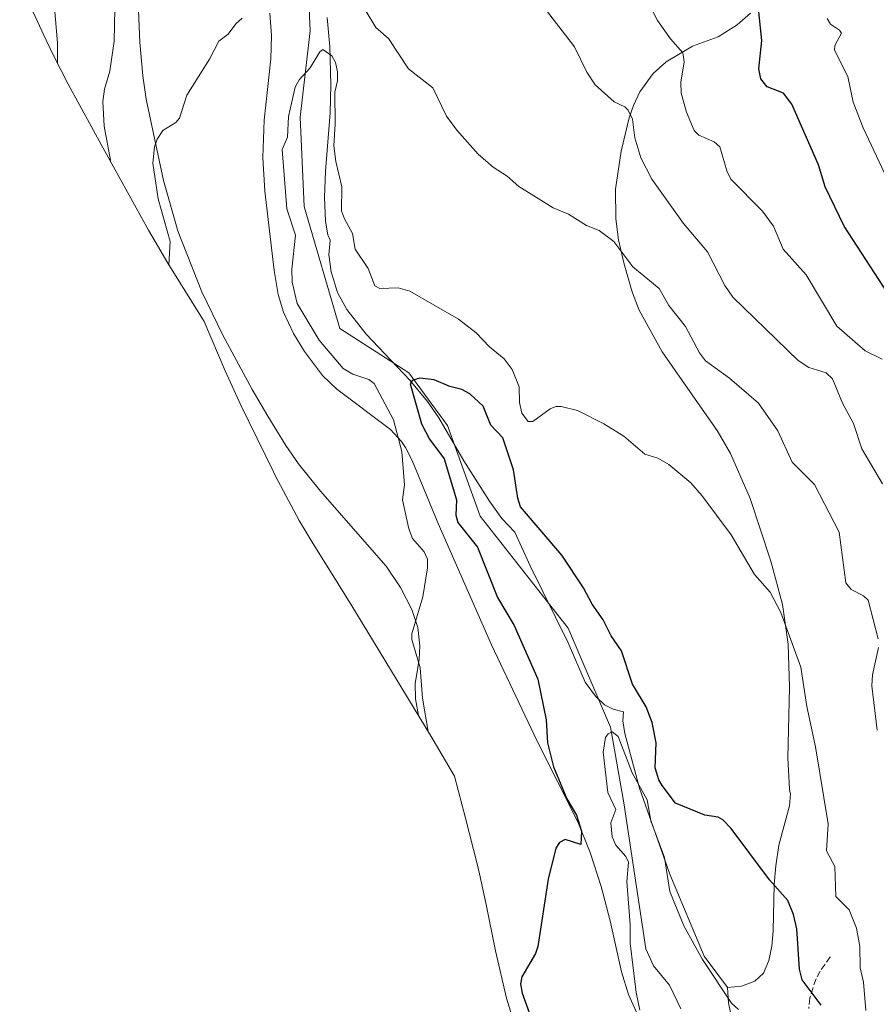
# Model space of a CAD drawing. Units: metres. Extents: x 541150 to 542734, y 4714747 to 4716998.
# Drawn here: x 541387 to 541607, y 4715355 to 4715608 of the extents above; entities that cross this region are included whole.
import ezdxf

# ---------------------------------------------------------------- set-up
doc = ezdxf.new("R2010")
doc.units = ezdxf.units.M
doc.header["$MEASUREMENT"] = 0
doc.linetypes.add('DGN Style 3', pattern=[2.307223, 1.648017, -0.659207])
for name, color, linetype, lineweight in [('Arbolado forestal CxS', 92, 'Continuous', 0), ('Corriente natural lineal', 142, 'Continuous', 13), ('Cultivos herbáceos CxS', 92, 'Continuous', 0), ('Cultivos leñosos CxS', 92, 'Continuous', 0), ('Curva de nivel maestra', 30, 'Continuous', 30), ('Curva de nivel normal', 30, 'Continuous', 0), ('Matorral CxS', 135, 'Continuous', 0), ('Senda', 7, 'DGN Style 3', 0)]:
    doc.layers.add(name, color=color, linetype=linetype, lineweight=lineweight)

# ---------------------------------------------------------------- blocks, each defined once
blk = doc.blocks.new('*U5')
at = {"layer": 'Cultivos herbáceos CxS', "color": 92, "linetype": 'Continuous', "lineweight": 0}
blk.add_polyline3d([(541574.7501, 4715609.2001, 675.0517), (541571.2701, 4715606.1601, 674.1146), (541566.4201, 4715603.1201, 672.8225), (541559.8301, 4715600.7001, 671.2015), (541553.0901, 4715596.6701, 669.3046), (541552.9901, 4715596.6101, 669.2783), (541549.7001, 4715593.6901, 668.3675), (541546.3301, 4715588.9701, 667.0392), (541544.6501, 4715585.4601, 666.1784), (541543.5402, 4715582.3301, 665.4496), (541541.4701, 4715573.8001, 663.9157), (541540.0601, 4715564.0401, 662.472), (541540.1201, 4715556.3501, 661.4949), (541540.8601, 4715550.9901, 660.7638), (541542.1802, 4715545.1101, 660.0619), (541544.0801, 4715538.5301, 659.0854), (541544.4101, 4715537.3801, 658.8667), (541546.1401, 4715532.9501, 658.314), (541552.0301, 4715522.2601, 657.7857), (541562.3201, 4715507.5101, 657.3259), (541566.1201, 4715502.0601, 657.1339), (541569.5901, 4715496.1401, 657.0309), (541574.6401, 4715484.6101, 656.641), (541579.9401, 4715468.5401, 656.1642), (541579.9501, 4715468.5101, 656.1639), (541582.9301, 4715457.3901, 656.0759), (541584.3801, 4715447.2301, 655.0998), (541584.7301, 4715436.2101, 654.3341), (541584.3201, 4715418.0101, 652.8061), (541584.7401, 4715409.9801, 652.5133), (541584.8501, 4715409.4001, 652.5175), (541584.9601, 4715408.8301, 652.5224), (541584.7401, 4715405.7201, 652.3701), (541581.9801, 4715395.6101, 651.1835), (541581.1801, 4715390.3401, 650.6124), (541580.7801, 4715385.5001, 650.1754), (541580.5301, 4715373.6001, 649.3744), (541580.1501, 4715369.6601, 649.2068), (541579.4101, 4715365.9801, 649.0998), (541578.0301, 4715362.7701, 649.0483), (541575.8301, 4715360.7101, 648.8357), (541572.3701, 4715359.3901, 648.4468), (541568.8002, 4715359.0402, 647.1856), (541562.7801, 4715367.1401, 646.7169), (541554.0101, 4715388.1901, 645.6287), (541546.2402, 4715410.2902, 646.4796), (541542.4302, 4715424.2701, 646.7063), (541541.9001, 4715427.5402, 647.1965), (541542.0801, 4715429.8201, 647.4481), (541539.4802, 4715430.5101, 646.5302), (541537.2501, 4715431.6401, 645.886), (541534.9001, 4715433.8301, 646.0218), (541532.2302, 4715437.4601, 646.0261), (541527.8702, 4715447.5701, 647.0861), (541518.1501, 4715467.2902, 647.6045), (541514.1901, 4715475.9702, 648.9665), (541510.9001, 4715479.5001, 648.8827), (541507.7302, 4715483.8801, 649.0813), (541501.0901, 4715494.3001, 649.7183), (541494.6803, 4715505.3401, 649.8541), (541491.8102, 4715509.4702, 650.1781), (541487.2601, 4715514.9702, 650.4858), (541476.0602, 4715526.7601, 651.2472), (541471.0502, 4715533.1101, 651.8485), (541468.7001, 4715537.4401, 652.242), (541467.0503, 4715542.7701, 652.3282), (541466.4501, 4715547.1301, 652.7642), (541466.8201, 4715550.9401, 653.1004), (541466.2501, 4715552.2601, 653.2193), (541465.6301, 4715555.7601, 653.4579), (541465.3201, 4715561.9001, 653.8148), (541465.5801, 4715568.6002, 654.4705), (541466.8102, 4715583.5901, 655.22), (541466.9902, 4715590.8601, 655.1793), (541466.7501, 4715600.5601, 656.1438), (541466.0002, 4715608.0601, 657.3562)], dxfattribs=at)

msp = doc.modelspace()

# ---------------------------------------------------------------- linework, layer by layer
at = {"layer": 'Arbolado forestal CxS', "color": 92, "linetype": 'Continuous', "lineweight": 0}
for points in [[(541546.9601, 4715349.3701, 645.8536), (541543.3801, 4715357.3001, 647.3971), (541541.5701, 4715363.1401, 647.9978), (541538.7101, 4715376.1602, 648.5047), (541536.3802, 4715385.0001, 649.1615), (541533.5201, 4715393.7401, 649.3133), (541530.3802, 4715401.5901, 649.6541), (541519.9601, 4715422.3101, 650.9021), (541508.2201, 4715447.0801, 653.5175), (541494.5001, 4715478.1602, 653.3015), (541487.8702, 4715494.3601, 653.9536), (541486.1102, 4715497.6901, 654.034), (541485.1001, 4715499.2401, 654.1726), (541482.2901, 4715502.3101, 655.1243), (541468.4802, 4715512.6602, 656.5421), (541464.8501, 4715516.1801, 656.6622), (541460.2302, 4715522.3502, 656.9356), (541457.3901, 4715526.9702, 657.4105), (541454.7901, 4715532.4301, 657.1659), (541453.4302, 4715537.0101, 657.2888), (541452.4302, 4715543.1301, 657.1545), (541450.0401, 4715563.4901, 657.2787), (541449.5001, 4715572.1701, 657.9152), (541449.8802, 4715581.7302, 658.2889), (541451.6001, 4715597.4501, 658.959), (541451.7302, 4715603.4401, 659.7032), (541451.2801, 4715609.1901, 660.0486)], [(541451.2801, 4715609.1901, 660.0486), (541451.7302, 4715603.4401, 659.7032), (541451.6001, 4715597.4501, 658.959), (541449.8802, 4715581.7302, 658.2889), (541449.5001, 4715572.1701, 657.9152), (541450.0401, 4715563.4901, 657.2787), (541452.4302, 4715543.1301, 657.1545), (541453.4302, 4715537.0101, 657.2888), (541454.7901, 4715532.4301, 657.1659), (541457.3901, 4715526.9702, 657.4105), (541460.2302, 4715522.3502, 656.9356), (541464.8501, 4715516.1801, 656.6622), (541468.4802, 4715512.6602, 656.5421), (541482.2901, 4715502.3101, 655.1243), (541485.1001, 4715499.2401, 654.1726), (541486.1102, 4715497.6901, 654.034), (541487.8702, 4715494.3601, 653.9536), (541494.5001, 4715478.1602, 653.3015), (541508.2201, 4715447.0801, 653.5175), (541519.9601, 4715422.3101, 650.9021), (541530.3802, 4715401.5901, 649.6541), (541533.5201, 4715393.7401, 649.3133), (541536.3802, 4715385.0001, 649.1615), (541538.7101, 4715376.1602, 648.5047), (541541.5701, 4715363.1401, 647.9978), (541543.3801, 4715357.3001, 647.3971), (541546.9601, 4715349.3701, 645.8536)], [(541466.0002, 4715608.0601, 657.3562), (541466.7501, 4715600.5601, 656.1438), (541466.9902, 4715590.8601, 655.1793), (541466.8102, 4715583.5901, 655.22), (541465.5801, 4715568.6002, 654.4705), (541465.3201, 4715561.9001, 653.8148), (541465.6301, 4715555.7601, 653.4579), (541466.2501, 4715552.2601, 653.2193), (541466.8201, 4715550.9401, 653.1004), (541466.4501, 4715547.1301, 652.7642), (541467.0503, 4715542.7701, 652.3282), (541468.7001, 4715537.4401, 652.242), (541471.0502, 4715533.1101, 651.8485), (541476.0602, 4715526.7601, 651.2472), (541487.2601, 4715514.9702, 650.4858), (541491.8102, 4715509.4702, 650.1781), (541494.6803, 4715505.3401, 649.8541), (541501.0901, 4715494.3001, 649.7183), (541507.7302, 4715483.8801, 649.0813), (541510.9001, 4715479.5001, 648.8827), (541514.1901, 4715475.9702, 648.9665), (541518.1501, 4715467.2902, 647.6045), (541527.8702, 4715447.5701, 647.0861), (541532.2302, 4715437.4601, 646.0261), (541534.9001, 4715433.8301, 646.0218), (541537.2501, 4715431.6401, 645.886), (541539.4802, 4715430.5101, 646.5302), (541542.0801, 4715429.8201, 647.4481), (541541.9001, 4715427.5402, 647.1965), (541542.4302, 4715424.2701, 646.7063), (541546.2402, 4715410.2902, 646.4796), (541554.0101, 4715388.1901, 645.6287), (541562.7801, 4715367.1401, 646.7169), (541568.8002, 4715359.0402, 647.1856), (541569.0602, 4715355.1101, 646.0052), (541570.8602, 4715346.4702, 642.9259)], [(541568.8002, 4715359.0402, 647.1856), (541562.7801, 4715367.1401, 646.7169), (541554.0101, 4715388.1901, 645.6287), (541546.2402, 4715410.2902, 646.4796), (541542.4302, 4715424.2701, 646.7063), (541541.9001, 4715427.5402, 647.1965), (541542.0801, 4715429.8201, 647.4481), (541539.4802, 4715430.5101, 646.5302), (541537.2501, 4715431.6401, 645.886), (541534.9001, 4715433.8301, 646.0218), (541532.2302, 4715437.4601, 646.0261), (541527.8702, 4715447.5701, 647.0861), (541518.1501, 4715467.2902, 647.6045), (541514.1901, 4715475.9702, 648.9665), (541510.9001, 4715479.5001, 648.8827), (541507.7302, 4715483.8801, 649.0813), (541501.0901, 4715494.3001, 649.7183), (541494.6803, 4715505.3401, 649.8541), (541491.8102, 4715509.4702, 650.1781), (541487.2601, 4715514.9702, 650.4858), (541476.0602, 4715526.7601, 651.2472), (541471.0502, 4715533.1101, 651.8485), (541468.7001, 4715537.4401, 652.242), (541467.0503, 4715542.7701, 652.3282), (541466.4501, 4715547.1301, 652.7642), (541466.8201, 4715550.9401, 653.1004), (541466.2501, 4715552.2601, 653.2193), (541465.6301, 4715555.7601, 653.4579), (541465.3201, 4715561.9001, 653.8148), (541465.5801, 4715568.6002, 654.4705), (541466.8102, 4715583.5901, 655.22), (541466.9902, 4715590.8601, 655.1793), (541466.7501, 4715600.5601, 656.1438), (541466.0002, 4715608.0601, 657.3562)], [(541568.8002, 4715359.0402, 647.1856), (541569.0602, 4715355.1101, 646.0052), (541570.8602, 4715346.4702, 642.9259), (541573.1601, 4715338.3601, 642.4649), (541575.3501, 4715333.6602, 642.3146), (541576.7201, 4715331.5101, 642.3133), (541578.3602, 4715329.9201, 642.673), (541580.3901, 4715328.6301, 643.4441)]]:
    msp.add_polyline3d(points, dxfattribs=at)
at = {"layer": 'Corriente natural lineal', "color": 142, "linetype": 'Continuous', "lineweight": 13}
msp.add_polyline3d([(541460.7943, 4715623.9467, 659.2534), (541461.6621, 4715604.6221, 656.6971), (541459.1431, 4715582.4553, 655.1113), (541460.1507, 4715559.5331, 654.377), (541469.2553, 4715528.2127, 652.5434), (541486.9767, 4715516.8937, 650.4956), (541496.9271, 4715503.3609, 649.6681), (541505.3017, 4715480.0433, 649.0262), (541527.9079, 4715451.3305, 647.3047), (541538.8043, 4715425.8875, 645.7805), (541542.2215, 4715406.4431, 644.443), (541547.8301, 4715369.0301, 643.6819), (541549.8001, 4715364.6801, 643.6154), (541553.9401, 4715359.7101, 643.6392), (541556.8401, 4715353.6101, 643.1233)], dxfattribs=at)
at = {"layer": 'Cultivos herbáceos CxS', "color": 92, "linetype": 'Continuous', "lineweight": 0}
for points in [[(541574.7501, 4715609.2001, 675.0517), (541571.2701, 4715606.1601, 674.1146), (541566.4201, 4715603.1201, 672.8225), (541559.8301, 4715600.7001, 671.2015), (541553.0901, 4715596.6701, 669.3046), (541552.9901, 4715596.6101, 669.2783), (541549.7001, 4715593.6901, 668.3675), (541546.3301, 4715588.9701, 667.0392), (541544.6501, 4715585.4601, 666.1784), (541543.5402, 4715582.3301, 665.4496), (541541.4701, 4715573.8001, 663.9157), (541540.0601, 4715564.0401, 662.472), (541540.1201, 4715556.3501, 661.4949), (541540.8601, 4715550.9901, 660.7638), (541542.1802, 4715545.1101, 660.0619), (541544.0801, 4715538.5301, 659.0854), (541544.4101, 4715537.3801, 658.8667), (541546.1401, 4715532.9501, 658.314), (541552.0301, 4715522.2601, 657.7857), (541562.3201, 4715507.5101, 657.3259), (541566.1201, 4715502.0601, 657.1339), (541569.5901, 4715496.1401, 657.0309), (541574.6401, 4715484.6101, 656.641), (541579.9401, 4715468.5401, 656.1642), (541579.9501, 4715468.5101, 656.1639), (541582.9301, 4715457.3901, 656.0759), (541584.3801, 4715447.2301, 655.0998), (541584.7301, 4715436.2101, 654.3341), (541584.3201, 4715418.0101, 652.8061), (541584.7401, 4715409.9801, 652.5133), (541584.8501, 4715409.4001, 652.5175), (541584.9601, 4715408.8301, 652.5224), (541584.7401, 4715405.7201, 652.3701), (541581.9801, 4715395.6101, 651.1835), (541581.1801, 4715390.3401, 650.6124), (541580.7801, 4715385.5001, 650.1754), (541580.5301, 4715373.6001, 649.3744), (541580.1501, 4715369.6601, 649.2068), (541579.4101, 4715365.9801, 649.0998), (541578.0301, 4715362.7701, 649.0483), (541575.8301, 4715360.7101, 648.8357), (541572.3701, 4715359.3901, 648.4468), (541568.8002, 4715359.0402, 647.1856)], [(541568.8002, 4715359.0402, 647.1856), (541562.7801, 4715367.1401, 646.7169), (541554.0101, 4715388.1901, 645.6287), (541546.2402, 4715410.2902, 646.4796), (541542.4302, 4715424.2701, 646.7063), (541541.9001, 4715427.5402, 647.1965), (541542.0801, 4715429.8201, 647.4481), (541539.4802, 4715430.5101, 646.5302), (541537.2501, 4715431.6401, 645.886), (541534.9001, 4715433.8301, 646.0218), (541532.2302, 4715437.4601, 646.0261), (541527.8702, 4715447.5701, 647.0861), (541518.1501, 4715467.2902, 647.6045), (541514.1901, 4715475.9702, 648.9665), (541510.9001, 4715479.5001, 648.8827), (541507.7302, 4715483.8801, 649.0813), (541501.0901, 4715494.3001, 649.7183), (541494.6803, 4715505.3401, 649.8541), (541491.8102, 4715509.4702, 650.1781), (541487.2601, 4715514.9702, 650.4858), (541476.0602, 4715526.7601, 651.2472), (541471.0502, 4715533.1101, 651.8485), (541468.7001, 4715537.4401, 652.242), (541467.0503, 4715542.7701, 652.3282), (541466.4501, 4715547.1301, 652.7642), (541466.8201, 4715550.9401, 653.1004), (541466.2501, 4715552.2601, 653.2193), (541465.6301, 4715555.7601, 653.4579), (541465.3201, 4715561.9001, 653.8148), (541465.5801, 4715568.6002, 654.4705), (541466.8102, 4715583.5901, 655.22), (541466.9902, 4715590.8601, 655.1793), (541466.7501, 4715600.5601, 656.1438), (541466.0002, 4715608.0601, 657.3562)]]:
    msp.add_polyline3d(points, dxfattribs=at)
at = {"layer": 'Cultivos leñosos CxS', "color": 92, "linetype": 'Continuous', "lineweight": 0}
for points in [[(541515.9141, 4715343.8221, 652.6079), (541512.115, 4715356.3461, 652.7991), (541509.2594, 4715368.5121, 652.4428), (541506.8574, 4715380.4045, 652.4174), (541505.1767, 4715388.2361, 652.7228), (541504.6009, 4715390.5068, 653.0113), (541501.5545, 4715402.5213, 653.2799), (541498.6885, 4715413.3085, 653.81), (541493.2525, 4715422.6763, 654.9897), (541489.5583, 4715428.7553, 656.1564), (541489.5201, 4715428.8801, 656.1632), (541488.7201, 4715433.1601, 656.2264), (541488.6501, 4715437.1701, 656.1882), (541488.9601, 4715439.0901, 655.9263), (541489.6401, 4715443.3701, 655.3687), (541489.8601, 4715446.7701, 655.2129), (541489.3201, 4715451.4701, 655.1062), (541487.8001, 4715456.1001, 655.207), (541484.8801, 4715461.8001, 655.4967), (541481.2202, 4715467.2101, 655.5792), (541464.3401, 4715486.5201, 656.5427), (541458.7101, 4715493.5201, 657.2285), (541455.3901, 4715498.1801, 657.8069), (541450.8401, 4715505.7801, 657.7397), (541446.7902, 4715512.5501, 657.9157), (541439.2702, 4715526.5501, 658.7281), (541433.8801, 4715537.6801, 658.7808), (541427.6101, 4715553.4801, 659.2563), (541427.5101, 4715553.8701, 659.2637), (541424.0601, 4715566.2001, 659.909), (541419.5401, 4715587.1501, 661.4697), (541418.7001, 4715593.1101, 661.5475), (541417.9702, 4715601.7401, 662.1547), (541416.8801, 4715626.2701, 663.3674)], [(541416.8801, 4715626.2701, 663.3674), (541417.9702, 4715601.7401, 662.1547), (541418.7001, 4715593.1101, 661.5475), (541419.5401, 4715587.1501, 661.4697), (541424.0601, 4715566.2001, 659.909), (541427.5101, 4715553.8701, 659.2637), (541427.6101, 4715553.4801, 659.2563), (541433.8801, 4715537.6801, 658.7808), (541439.2702, 4715526.5501, 658.7281), (541446.7902, 4715512.5501, 657.9157), (541450.8401, 4715505.7801, 657.7397), (541455.3901, 4715498.1801, 657.8069), (541458.7101, 4715493.5201, 657.2285), (541464.3401, 4715486.5201, 656.5427), (541481.2202, 4715467.2101, 655.5792), (541484.8801, 4715461.8001, 655.4967), (541487.8001, 4715456.1001, 655.207), (541489.3201, 4715451.4701, 655.1062), (541489.8601, 4715446.7701, 655.2129), (541489.6401, 4715443.3701, 655.3687), (541488.9601, 4715439.0901, 655.9263), (541488.6501, 4715437.1701, 656.1882), (541488.7201, 4715433.1601, 656.2264), (541489.5201, 4715428.8801, 656.1632), (541489.5583, 4715428.7553, 656.1564)], [(541451.2801, 4715609.1901, 660.0486), (541451.7302, 4715603.4401, 659.7032), (541451.6001, 4715597.4501, 658.959), (541449.8802, 4715581.7302, 658.2889), (541449.5001, 4715572.1701, 657.9152), (541450.0401, 4715563.4901, 657.2787), (541452.4302, 4715543.1301, 657.1545), (541453.4302, 4715537.0101, 657.2888), (541454.7901, 4715532.4301, 657.1659), (541457.3901, 4715526.9702, 657.4105), (541460.2302, 4715522.3502, 656.9356), (541464.8501, 4715516.1801, 656.6622), (541468.4802, 4715512.6602, 656.5421), (541482.2901, 4715502.3101, 655.1243), (541485.1001, 4715499.2401, 654.1726), (541486.1102, 4715497.6901, 654.034), (541487.8702, 4715494.3601, 653.9536), (541494.5001, 4715478.1602, 653.3015), (541508.2201, 4715447.0801, 653.5175), (541519.9601, 4715422.3101, 650.9021), (541530.3802, 4715401.5901, 649.6541), (541533.5201, 4715393.7401, 649.3133), (541536.3802, 4715385.0001, 649.1615), (541538.7101, 4715376.1602, 648.5047), (541541.5701, 4715363.1401, 647.9978), (541543.3801, 4715357.3001, 647.3971), (541546.9601, 4715349.3701, 645.8536)], [(541451.2801, 4715609.1901, 660.0486), (541451.7302, 4715603.4401, 659.7032), (541451.6001, 4715597.4501, 658.959), (541449.8802, 4715581.7302, 658.2889), (541449.5001, 4715572.1701, 657.9152), (541450.0401, 4715563.4901, 657.2787), (541452.4302, 4715543.1301, 657.1545), (541453.4302, 4715537.0101, 657.2888), (541454.7901, 4715532.4301, 657.1659), (541457.3901, 4715526.9702, 657.4105), (541460.2302, 4715522.3502, 656.9356), (541464.8501, 4715516.1801, 656.6622), (541468.4802, 4715512.6602, 656.5421), (541482.2901, 4715502.3101, 655.1243), (541485.1001, 4715499.2401, 654.1726), (541486.1102, 4715497.6901, 654.034), (541487.8702, 4715494.3601, 653.9536), (541494.5001, 4715478.1602, 653.3015), (541508.2201, 4715447.0801, 653.5175), (541519.9601, 4715422.3101, 650.9021), (541530.3802, 4715401.5901, 649.6541), (541533.5201, 4715393.7401, 649.3133), (541536.3802, 4715385.0001, 649.1615), (541538.7101, 4715376.1602, 648.5047), (541541.5701, 4715363.1401, 647.9978), (541543.3801, 4715357.3001, 647.3971), (541546.9601, 4715349.3701, 645.8536)], [(541489.5583, 4715428.7553, 656.1564), (541493.2525, 4715422.6763, 654.9897), (541498.6885, 4715413.3085, 653.81), (541501.5545, 4715402.5213, 653.2799), (541504.6009, 4715390.5068, 653.0113), (541505.1767, 4715388.2361, 652.7228), (541506.8574, 4715380.4045, 652.4174), (541509.2594, 4715368.5121, 652.4428), (541512.115, 4715356.3461, 652.7991), (541515.9141, 4715343.8221, 652.6079), (541520.5243, 4715331.5735, 651.6208), (541522.0285, 4715328.0383, 651.3808), (541532.8639, 4715303.2375, 647.9659), (541539.4007, 4715288.1689, 646.4267), (541547.2713, 4715269.7201, 644.278), (541549.2881, 4715265.1511, 643.8262), (541555.2795, 4715252.0253, 642.724), (541560.4161, 4715239.3279, 642.2548), (541561.0441, 4715237.7933, 642.1893), (541563.3769, 4715232.3877, 641.9461)]]:
    msp.add_polyline3d(points, dxfattribs=at)
at = {"layer": 'Curva de nivel maestra', "color": 30, "linetype": 'Continuous', "lineweight": 30, "flags": 128}
for points, elevation in [([(541610.97, 4715535.6801), (541598.75, 4715554.4701), (541593.91, 4715564.6301), (541592.15, 4715570.2301), (541585.35, 4715585.8401), (541583.21, 4715588.6501), (541579.01, 4715590.2801), (541577.37, 4715592.3101), (541576.89, 4715594.9201), (541577.64, 4715602.1301), (541576.82, 4715609.5601)], 675), ([(541592.88, 4715354.5501), (541588.01, 4715361.0601), (541587.3, 4715363.8001), (541586.65, 4715374.1301), (541585.73, 4715377.8401), (541584.28, 4715381.3801), (541579.6, 4715386.7301), (541569.75, 4715399.8601), (541567.63, 4715402.1101), (541566.4, 4715402.8101), (541562.98, 4715403.3201), (541555.47, 4715406.4401), (541552.02, 4715410.9401), (541551.2, 4715412.3601), (541550.25, 4715415.5001), (541550.53, 4715421.8501), (541549.49, 4715427.0801), (541547.96, 4715431.1501), (541544.44, 4715436.9401), (541541.56, 4715445.5301), (541538.91, 4715449.3201), (541536.85, 4715453.4901), (541534.11, 4715457.4501), (541531.83, 4715461.6901), (541526.25, 4715470.0201), (541515.7, 4715482.5001), (541514.95, 4715484.6901), (541513.85, 4715491.9701), (541511.15, 4715500.1401), (541508.02, 4715503.4001), (541506.07, 4715508.3001), (541502.63, 4715511.4301), (541500.58, 4715512.6201), (541497.51, 4715513.3901), (541493.49, 4715515.0401), (541489.85, 4715515.5001), (541487.87, 4715514.8901), (541487.38, 4715514.0201), (541490.26, 4715503.7701), (541492.27, 4715499.8101), (541496.04, 4715494.7501), (541499.2, 4715484.3001), (541499.09, 4715480.3301), (541499.6, 4715478.4101), (541504.59, 4715472.1401), (541509.8, 4715459.1601), (541514.06, 4715452.0301), (541520.12, 4715438.2201), (541522.28, 4715427.8001), (541522.57, 4715421.8901), (541524.1, 4715415.7201), (541527.58, 4715407.4901), (541530.04, 4715403.3101), (541531.35, 4715399.2401), (541531.2, 4715395.8301), (541527.1, 4715397.1001), (541525.67, 4715396.2601), (541524.77, 4715394.8601), (541522.74, 4715386.8501), (541520.14, 4715369.6101), (541519.49, 4715367.8301), (541516.02, 4715361.8001), (541515.69, 4715360.0501), (541516.12, 4715357.6201), (541520.53, 4715345.3201)], 650)]:
    msp.add_lwpolyline(points, dxfattribs=dict(at, elevation=elevation))
at = {"layer": 'Curva de nivel normal', "color": 30, "linetype": 'Continuous', "lineweight": 0, "flags": 128}
for points, elevation in [([(541412.07, 4715635.2401), (541411.37, 4715601.9701), (541410.21, 4715594.3101), (541408.88, 4715589.6501), (541408.49, 4715586.4701), (541408.79, 4715580.2201), (541410.42, 4715571.4401), (541410.43, 4715571.0601)], 665), ([(541608.53, 4715520.3801), (541604.13, 4715522.4701), (541596.87, 4715528.8701), (541588.98, 4715542.0001), (541583.13, 4715548.5901), (541580.58, 4715554.5401), (541577.79, 4715558.3801), (541569.69, 4715566.5601), (541568.68, 4715568.7401), (541566.85, 4715574.9001), (541565.38, 4715576.1601), (541561.44, 4715577.8801), (541560.29, 4715579.0801), (541558.28, 4715583.7701), (541556.9, 4715588.6901), (541556.84, 4715591.4501), (541557.7, 4715596.7301), (541557.33, 4715598.9801), (541554.15, 4715602.6301), (541550.87, 4715607.3201), (541546.29, 4715616.1401)], 670), ([(541608.56, 4715488.3701), (541603.33, 4715497.3601), (541601.16, 4715503.8701), (541598.3, 4715509.1001), (541595.78, 4715515.3601), (541594.18, 4715516.8501), (541589.69, 4715518.2601), (541586.94, 4715520.0201), (541570.16, 4715536.2701), (541568.13, 4715539.2801), (541563.7, 4715547.8801), (541557.51, 4715555.2101), (541549.42, 4715566.5601), (541546.59, 4715572.0801), (541545.04, 4715577.2101), (541544.42, 4715581.9601), (541543.34, 4715584.3201), (541542.44, 4715585.1401), (541539.71, 4715586.4101), (541534.88, 4715590.7701), (541532.71, 4715594.0701), (541529.53, 4715600.5801), (541520.85, 4715611.7101)], 665), ([(541396.05, 4715610.5201), (541396.84, 4715601.5901), (541396.77, 4715596.4001)], 670), ([(541607.45, 4715448.6101), (541604.89, 4715458.4901), (541603.72, 4715459.6301), (541600.59, 4715461.2501), (541599.21, 4715462.9701), (541597.48, 4715475.9601), (541591.14, 4715488.1601), (541585.43, 4715493.9001), (541581.7, 4715501.9601), (541576.8, 4715509.0501), (541569.34, 4715515.5101), (541563.19, 4715519.9401), (541561.66, 4715521.9801), (541558.01, 4715528.7501), (541553.74, 4715534.1401), (541551.27, 4715538.5101), (541544.54, 4715544.0501), (541539.61, 4715550.5401), (541535.84, 4715553.3901), (541532.58, 4715554.7201), (541528.01, 4715557.6201), (541524.08, 4715559.1901), (541515.25, 4715564.7301), (541512.26, 4715567.3501), (541508.62, 4715569.6301), (541504.84, 4715573.0201), (541499.33, 4715579.1901), (541496.65, 4715582.7201), (541493.16, 4715590.0101), (541486.92, 4715594.8901), (541481.77, 4715602.6701), (541478.53, 4715605.5401), (541476.06, 4715609.6401)], 660), ([(541444.21, 4715607.8601), (541442.59, 4715606.4501), (541440.66, 4715603.8201), (541438.19, 4715601.9801), (541435.8, 4715597.3601), (541430.04, 4715588.1201), (541428.16, 4715582.2401), (541427.21, 4715581.1101), (541423.83, 4715579.0601), (541422.42, 4715576.8301), (541421.7, 4715574.8601), (541421.32, 4715570.7101), (541422.62, 4715561.5201), (541425.7, 4715550.6101), (541425.41, 4715544.6001)], 660), ([(541611.14, 4715563.7101), (541603.61, 4715579.7801), (541601.05, 4715586.3601), (541599.73, 4715592.9501), (541596.27, 4715599.7101), (541596.34, 4715600.8601), (541598.08, 4715604.0801), (541597.55, 4715604.8601), (541595.25, 4715606.4001), (541594.39, 4715607.8301)], 680), ([(541604.28, 4715353.2001), (541603.7, 4715360.4901), (541602.9, 4715364.1701), (541602.76, 4715369.6201), (541601.93, 4715374.3101), (541600.05, 4715378.9801), (541596.66, 4715382.4701), (541596.34, 4715390.1701), (541594.26, 4715394.1301), (541594.68, 4715401.1101), (541591.39, 4715420.8501), (541589.15, 4715431.2201), (541587.64, 4715441.3401), (541582.49, 4715455.3501), (541579.74, 4715460.5801), (541575.77, 4715465.0601), (541569.73, 4715475.2601), (541562.26, 4715485.4101), (541559.42, 4715488.5901), (541553.75, 4715493.2901), (541550.94, 4715494.9801), (541547.61, 4715496.0101), (541542.19, 4715500.5701), (541537.1, 4715503.7601), (541530.31, 4715507.1901), (541526.11, 4715508.2601), (541524.78, 4715508.2401), (541523.28, 4715507.6101), (541518.83, 4715504.3401), (541517.62, 4715504.3501), (541516.04, 4715506.5401), (541515.42, 4715509.2201), (541515.35, 4715513.2701), (541513.54, 4715517.7401), (541511.45, 4715520.4501), (541507.68, 4715523.5601), (541504.3, 4715527.1501), (541499.73, 4715530.6101), (541487.3, 4715537.8201), (541484.26, 4715538.7101), (541479.59, 4715538.4801), (541478.3, 4715539.1801), (541476.56, 4715543.6101), (541473.24, 4715548.6301), (541472.5, 4715552.6201), (541470.46, 4715556.3501), (541469.76, 4715558.4501), (541469.78, 4715564.6401), (541468.23, 4715571.1201), (541467.75, 4715575.1101), (541468.12, 4715580.8001), (541467.99, 4715588.8801), (541468.68, 4715591.8501), (541468.69, 4715594.1101), (541468.15, 4715596.4901), (541467.25, 4715598.2201), (541464.91, 4715599.8901), (541464.13, 4715599.2701), (541461.7, 4715595.1801), (541458.87, 4715592.0701), (541457.84, 4715590.1601), (541456.11, 4715582.6301), (541455.89, 4715577.3501), (541454.51, 4715574.1901), (541455.65, 4715558.9701), (541457.94, 4715552.2201), (541456.94, 4715543.4401), (541457.07, 4715540.1601), (541458.36, 4715534.7001), (541464.01, 4715525.2301), (541470.13, 4715517.9901), (541472.59, 4715516.5601), (541476.73, 4715515.1101), (541478.1, 4715514.1401), (541483.11, 4715504.7801), (541485.23, 4715496.6701), (541485.92, 4715488.1301), (541485.34, 4715484.2801), (541487.01, 4715476.8101), (541487.93, 4715474.3301), (541490.95, 4715470.8901), (541491.78, 4715469.0201), (541491.82, 4715466.7901), (541490.62, 4715459.3301), (541487.8, 4715449.8701), (541487.74, 4715448.4201), (541489.93, 4715441.1701), (541490.51, 4715433.3601), (541491.98, 4715424.7701)], 655), ([(541607.24, 4715425.1701), (541605.84, 4715436.4901), (541606.06, 4715439.3101), (541607.58, 4715446.3301)], 660), ([(541571.63, 4715353.4701), (541569.8, 4715355.1001), (541562.42, 4715366.2901), (541557.6, 4715374.9001), (541553.99, 4715383.7301), (541552.65, 4715392.4701), (541549.1, 4715401.8701), (541548.17, 4715407.2601), (541544.37, 4715414.2001), (541540.76, 4715423.4801), (541539.24, 4715424.7301), (541538.18, 4715424.1801), (541537.49, 4715423.2201), (541536.91, 4715419.4601), (541538.05, 4715409.1301), (541540.14, 4715404.7901), (541538.88, 4715401.3501), (541539.19, 4715397.7801), (541540.12, 4715395.5901), (541542.75, 4715392.7101), (541543.41, 4715391.2801), (541542.96, 4715386.3101), (541543.8, 4715375.2901), (541543.79, 4715370.4401), (541545.34, 4715357.8101), (541546.27, 4715353.2601)], 645)]:
    msp.add_lwpolyline(points, dxfattribs=dict(at, elevation=elevation))
at = {"layer": 'Matorral CxS', "color": 135, "linetype": 'Continuous', "lineweight": 0}
for points in [[(541416.8801, 4715626.2701, 663.3674), (541417.9702, 4715601.7401, 662.1547), (541418.7001, 4715593.1101, 661.5475), (541419.5401, 4715587.1501, 661.4697), (541424.0601, 4715566.2001, 659.909), (541427.5101, 4715553.8701, 659.2637), (541427.6101, 4715553.4801, 659.2563), (541433.8801, 4715537.6801, 658.7808), (541439.2702, 4715526.5501, 658.7281), (541446.7902, 4715512.5501, 657.9157), (541450.8401, 4715505.7801, 657.7397), (541455.3901, 4715498.1801, 657.8069), (541458.7101, 4715493.5201, 657.2285), (541464.3401, 4715486.5201, 656.5427), (541481.2202, 4715467.2101, 655.5792), (541484.8801, 4715461.8001, 655.4967), (541487.8001, 4715456.1001, 655.207), (541489.3201, 4715451.4701, 655.1062), (541489.8601, 4715446.7701, 655.2129), (541489.6401, 4715443.3701, 655.3687), (541488.9601, 4715439.0901, 655.9263), (541488.6501, 4715437.1701, 656.1882), (541488.7201, 4715433.1601, 656.2264), (541489.5201, 4715428.8801, 656.1632), (541489.5583, 4715428.7553, 656.1564), (541472.3361, 4715457.0945, 658.7058), (541467.2817, 4715465.2103, 658.0934), (541467.1647, 4715465.3987, 658.0734), (541462.1947, 4715473.3987, 658.2608), (541458.8751, 4715478.9399, 659.1292), (541452.7056, 4715490.4823, 659.1692), (541452.2375, 4715491.4377, 659.0549), (541443.9175, 4715508.5377, 659.2356), (541439.8833, 4715517.3677, 659.5398), (541434.4789, 4715529.9991, 659.7363), (541425.1427, 4715545.0339, 660.4674), (541421.8449, 4715550.5399, 661.759), (541420.1593, 4715553.5183, 662.3399), (541409.3693, 4715572.9683, 665.6135), (541408.5137, 4715574.5267, 665.8409), (541399.5837, 4715590.9667, 669.3313), (541395.9555, 4715597.9723, 670.5842), (541393.9254, 4715602.2143, 671.2441), (541387.1065, 4715616.9023, 674.9999)], [(541416.8801, 4715626.2701, 663.3674), (541417.9702, 4715601.7401, 662.1547), (541418.7001, 4715593.1101, 661.5475), (541419.5401, 4715587.1501, 661.4697), (541424.0601, 4715566.2001, 659.909), (541427.5101, 4715553.8701, 659.2637), (541427.6101, 4715553.4801, 659.2563), (541433.8801, 4715537.6801, 658.7808), (541439.2702, 4715526.5501, 658.7281), (541446.7902, 4715512.5501, 657.9157), (541450.8401, 4715505.7801, 657.7397), (541455.3901, 4715498.1801, 657.8069), (541458.7101, 4715493.5201, 657.2285), (541464.3401, 4715486.5201, 656.5427), (541481.2202, 4715467.2101, 655.5792), (541484.8801, 4715461.8001, 655.4967), (541487.8001, 4715456.1001, 655.207), (541489.3201, 4715451.4701, 655.1062), (541489.8601, 4715446.7701, 655.2129), (541489.6401, 4715443.3701, 655.3687), (541488.9601, 4715439.0901, 655.9263), (541488.6501, 4715437.1701, 656.1882), (541488.7201, 4715433.1601, 656.2264), (541489.5201, 4715428.8801, 656.1632), (541489.5583, 4715428.7553, 656.1564)], [(541387.1065, 4715616.9023, 674.9999), (541393.9254, 4715602.2143, 671.2441), (541395.9555, 4715597.9723, 670.5842), (541399.5837, 4715590.9667, 669.3313), (541408.5137, 4715574.5267, 665.8409), (541409.3693, 4715572.9683, 665.6135), (541420.1593, 4715553.5183, 662.3399), (541421.8449, 4715550.5399, 661.759), (541425.1427, 4715545.0339, 660.4674), (541434.4789, 4715529.9991, 659.7363), (541439.8833, 4715517.3677, 659.5398), (541443.9175, 4715508.5377, 659.2356), (541452.2375, 4715491.4377, 659.0549), (541452.7056, 4715490.4823, 659.1692), (541458.8751, 4715478.9399, 659.1292), (541462.1947, 4715473.3987, 658.2608), (541467.1647, 4715465.3987, 658.0734), (541467.2817, 4715465.2103, 658.0934), (541472.3361, 4715457.0945, 658.7058), (541489.5583, 4715428.7553, 656.1564)], [(541570.8602, 4715346.4702, 642.9259), (541569.0602, 4715355.1101, 646.0052), (541568.8002, 4715359.0402, 647.1856), (541572.3701, 4715359.3901, 648.4468), (541575.8301, 4715360.7101, 648.8357), (541578.0301, 4715362.7701, 649.0483), (541579.4101, 4715365.9801, 649.0998), (541580.1501, 4715369.6601, 649.2068), (541580.5301, 4715373.6001, 649.3744), (541580.7801, 4715385.5001, 650.1754), (541581.1801, 4715390.3401, 650.6124), (541581.9801, 4715395.6101, 651.1835), (541584.7401, 4715405.7201, 652.3701), (541584.9601, 4715408.8301, 652.5224), (541584.8501, 4715409.4001, 652.5175), (541584.7401, 4715409.9801, 652.5133), (541584.3201, 4715418.0101, 652.8061), (541584.7301, 4715436.2101, 654.3341), (541584.3801, 4715447.2301, 655.0998), (541582.9301, 4715457.3901, 656.0759), (541579.9501, 4715468.5101, 656.1639), (541579.9401, 4715468.5401, 656.1642), (541574.6401, 4715484.6101, 656.641), (541569.5901, 4715496.1401, 657.0309), (541566.1201, 4715502.0601, 657.1339), (541562.3201, 4715507.5101, 657.3259), (541552.0301, 4715522.2601, 657.7857), (541546.1401, 4715532.9501, 658.314), (541544.4101, 4715537.3801, 658.8667), (541544.0801, 4715538.5301, 659.0854), (541542.1802, 4715545.1101, 660.0619), (541540.8601, 4715550.9901, 660.7638), (541540.1201, 4715556.3501, 661.4949), (541540.0601, 4715564.0401, 662.472), (541541.4701, 4715573.8001, 663.9157), (541543.5402, 4715582.3301, 665.4496), (541544.6501, 4715585.4601, 666.1784), (541546.3301, 4715588.9701, 667.0392), (541549.7001, 4715593.6901, 668.3675), (541552.9901, 4715596.6101, 669.2783), (541553.0901, 4715596.6701, 669.3046), (541559.8301, 4715600.7001, 671.2015), (541566.4201, 4715603.1201, 672.8225), (541571.2701, 4715606.1601, 674.1146), (541574.7501, 4715609.2001, 675.0517)], [(541574.7501, 4715609.2001, 675.0517), (541571.2701, 4715606.1601, 674.1146), (541566.4201, 4715603.1201, 672.8225), (541559.8301, 4715600.7001, 671.2015), (541553.0901, 4715596.6701, 669.3046), (541552.9901, 4715596.6101, 669.2783), (541549.7001, 4715593.6901, 668.3675), (541546.3301, 4715588.9701, 667.0392), (541544.6501, 4715585.4601, 666.1784), (541543.5402, 4715582.3301, 665.4496), (541541.4701, 4715573.8001, 663.9157), (541540.0601, 4715564.0401, 662.472), (541540.1201, 4715556.3501, 661.4949), (541540.8601, 4715550.9901, 660.7638), (541542.1802, 4715545.1101, 660.0619), (541544.0801, 4715538.5301, 659.0854), (541544.4101, 4715537.3801, 658.8667), (541546.1401, 4715532.9501, 658.314), (541552.0301, 4715522.2601, 657.7857), (541562.3201, 4715507.5101, 657.3259), (541566.1201, 4715502.0601, 657.1339), (541569.5901, 4715496.1401, 657.0309), (541574.6401, 4715484.6101, 656.641), (541579.9401, 4715468.5401, 656.1642), (541579.9501, 4715468.5101, 656.1639), (541582.9301, 4715457.3901, 656.0759), (541584.3801, 4715447.2301, 655.0998), (541584.7301, 4715436.2101, 654.3341), (541584.3201, 4715418.0101, 652.8061), (541584.7401, 4715409.9801, 652.5133), (541584.8501, 4715409.4001, 652.5175), (541584.9601, 4715408.8301, 652.5224), (541584.7401, 4715405.7201, 652.3701), (541581.9801, 4715395.6101, 651.1835), (541581.1801, 4715390.3401, 650.6124), (541580.7801, 4715385.5001, 650.1754), (541580.5301, 4715373.6001, 649.3744), (541580.1501, 4715369.6601, 649.2068), (541579.4101, 4715365.9801, 649.0998), (541578.0301, 4715362.7701, 649.0483), (541575.8301, 4715360.7101, 648.8357), (541572.3701, 4715359.3901, 648.4468), (541568.8002, 4715359.0402, 647.1856)], [(541568.8002, 4715359.0402, 647.1856), (541569.0602, 4715355.1101, 646.0052), (541570.8602, 4715346.4702, 642.9259), (541573.1601, 4715338.3601, 642.4649), (541575.3501, 4715333.6602, 642.3146), (541576.7201, 4715331.5101, 642.3133), (541578.3602, 4715329.9201, 642.673), (541580.3901, 4715328.6301, 643.4441)]]:
    msp.add_polyline3d(points, dxfattribs=at)
at = {"layer": 'Senda', "color": 7, "linetype": 'DGN Style 3', "lineweight": 0}
msp.add_polyline3d([(541595.1801, 4715366.9401, 654.0847), (541592.5601, 4715363.2601, 653.2813), (541591.5501, 4715361.2801, 652.5548), (541590.7701, 4715359.0701, 651.6916), (541589.9501, 4715356.3901, 650.8514), (541589.6501, 4715353.7001, 650.2763)], dxfattribs=at)

# ---------------------------------------------------------------- block references
at = {"layer": 'Cultivos herbáceos CxS', "color": 92, "linetype": 'Continuous', "lineweight": 0}
msp.add_blockref('*U5', (0, 0), dxfattribs=at)

doc.saveas('drawing.dxf')
